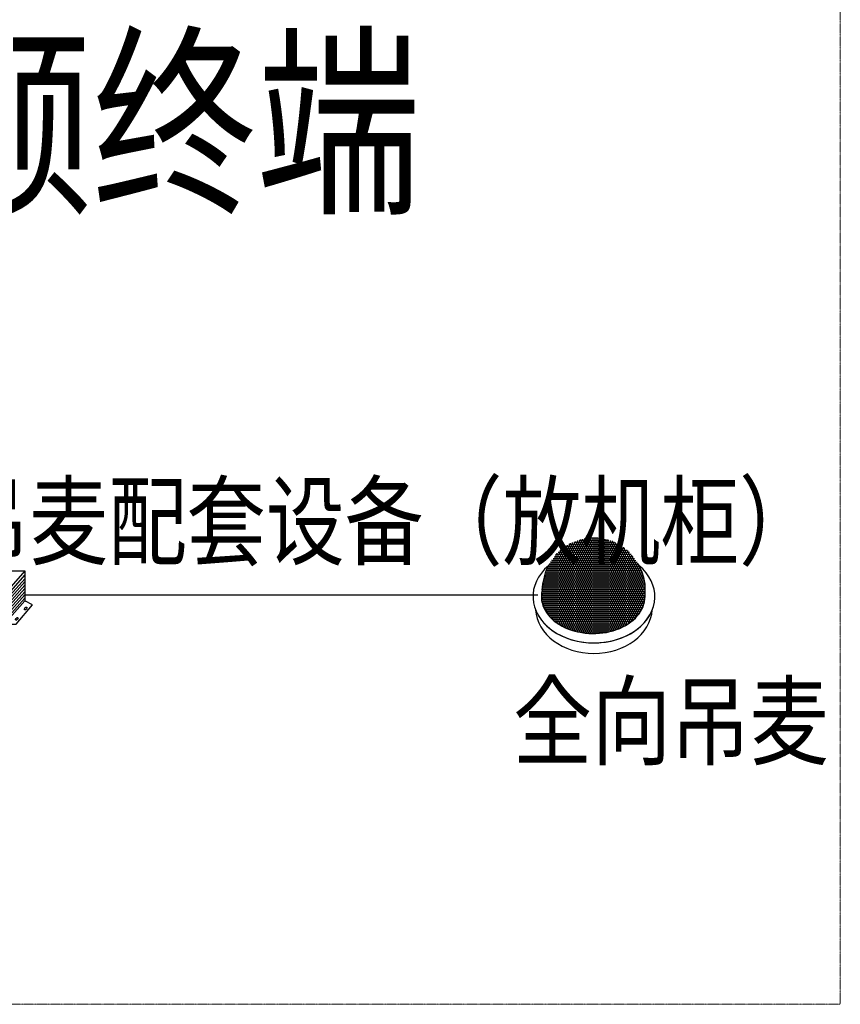
# Model space of a CAD drawing. Units: inches. Extents: x 14 to 81178, y 6 to 56572.
# Drawn here: x 17156 to 20590, y 39745 to 43863 of the extents above; entities that cross this region are included whole.
import ezdxf

# ---------------------------------------------------------------- set-up
doc = ezdxf.new("R2010")
doc.units = ezdxf.units.IN
doc.header["$MEASUREMENT"] = 0
doc.linetypes.add('DASHED2', pattern=[0.375, 0.25, -0.125])
for name, color, linetype in [('会议系统', 7, 'Continuous'), ('公共广播', 7, 'Continuous'), ('安防说明文字', 52, 'Continuous')]:
    doc.layers.add(name, color=color, linetype=linetype)
doc.layers.add('点画线', color=179, linetype='DASHED2', lineweight=13)
doc.styles.add('3.5字', font='bzxw.shx', dxfattribs={"width": 0.7, "height": 350, "bigfont": 'bzhz.shx'})
doc.styles.add('_HZTXT', font='txt.shx', dxfattribs={"width": 0.8, "bigfont": 'hztxt.shx'})

# ---------------------------------------------------------------- blocks, each defined once
blk = doc.blocks.new('TS-0620QM')
at = {"layer": '公共广播'}
h = blk.add_hatch(dxfattribs=at)
h.set_pattern_fill('AR-B88', scale=0.05, style=0)
h.set_pattern_definition([(0, (336055.144, 823920.76), (0, 10.16), []), (90, (336055.144, 823920.7604), (-5.08, 10.16), [10.16, -10.16])])
edge = h.paths.add_edge_path()
edge.add_line((56.8, 380.2), (64.3, 409.2))
edge.add_arc((74.1, 407.2), 10, 154.6526, 168.1039, ccw=False)
edge.add_line((65, 411.4), (77.3, 437.4))
edge.add_line((77.3, 437.4), (110.3, 488.3))
edge.add_line((110.3, 488.3), (143.1, 521.3))
edge.add_line((143.1, 521.3), (183.7, 547.6))
edge.add_line((183.7, 547.6), (225.7, 563.6))
edge.add_line((225.7, 563.6), (260.3, 573.7))
edge.add_line((260.3, 573.7), (277.7, 576.1))
edge.add_line((277.7, 576.1), (317.3, 576.1))
edge.add_line((317.3, 576.1), (347.5, 572.9))
edge.add_line((347.5, 572.9), (395.6, 560.6))
edge.add_line((395.6, 560.6), (445.7, 534.2))
edge.add_line((445.7, 534.2), (477.3, 508.2))
edge.add_line((477.3, 508.2), (502.7, 477.7))
edge.add_line((502.7, 477.7), (524.4, 446.8))
edge.add_line((524.4, 446.8), (528, 438.7))
edge.add_line((528, 438.7), (542.3, 410.2))
edge.add_line((542.3, 410.2), (551.9, 378.7))
edge.add_line((551.9, 378.7), (558.1, 345.3))
edge.add_line((558.1, 345.3), (558.1, 284))
edge.add_ellipse((300, 284), major_axis=(258.1, 0), ratio=0.715057, start_angle=170.1336, end_angle=360, ccw=False)
edge.add_line((45.7, 315.7), (49.6, 345.6))
edge.add_line((49.6, 345.6), (56.8, 380.2))
at = {"layer": '公共广播', "color": 7}
for p, q in [((524.4, 446.8), (528, 438.7)), ((56.8, 380.2), (64.3, 409.2)), ((65, 411.4), (77.3, 437.4)), ((542.3, 410.2), (528, 438.7)), ((551.9, 378.7), (542.3, 410.2)), ((45.7, 315.7), (49.6, 345.6)), ((49.6, 345.6), (56.8, 380.2)), ((558.1, 345.3), (551.9, 378.7)), ((558.1, 284), (558.1, 345.3))]:
    blk.add_line(p, q, dxfattribs=at)
blk.add_arc((74.1, 407.2), 10, 154.6526, 168.1039, dxfattribs=at)
for centre, major_axis, ratio, start_param, end_param in [((303.5, 283.6), (-303.5, 0), 0.759797, 5.553271, 10.162723), ((300, 284), (258.1, 0), 0.715057, 2.969391, 6.283185), ((303.5, 283.6), (-303.5, 0), 0.759797, 6.570962, 9.137002), ((303.5, 230.6), (-291.4, 0), 0.791232, 0.053881, 3.087712)]:
    blk.add_ellipse(centre, major_axis=major_axis, ratio=ratio, start_param=start_param, end_param=end_param, dxfattribs=at)
blk = doc.blocks.new('jieshouji')
h = blk.add_hatch(color=3)
edge = h.paths.add_edge_path()
edge.add_arc((808389, 62670), 16, 0, 360)
h = blk.add_hatch(color=3)
edge = h.paths.add_edge_path()
edge.add_arc((809141, 62670), 16, 0, 360)
at = {"color": 7}
for p, q in [((808223, 62981), (808601, 63358)), ((808601, 63358), (810458, 63358)), ((810458, 63358), (810131, 62981)), ((810131, 62916), (810458, 63289)), ((810131, 62864), (810458, 63234)), ((810458, 63358), (810458, 62879)), ((810131, 62813), (810458, 63183)), ((810131, 62761), (810458, 63131)), ((810131, 62709), (810458, 63079)), ((810131, 62657), (810458, 63027)), ((810131, 62605), (810458, 62975)), ((810131, 62553), (810458, 62923)), ((810138, 62516), (810458, 62879)), ((810322, 62508), (810583, 62818)), ((810583, 62818), (810458, 62879)), ((808093, 62508), (808223, 62669)), ((809142, 62654), (809142, 62600)), ((809263, 62600), (809263, 62649)), ((808223, 62508), (808093, 62508)), ((809142, 62600), (809263, 62600)), ((810131, 62508), (810322, 62508))]:
    blk.add_line(p, q, dxfattribs=at)
at = {"lineweight": 25}
for p, q in [((809226, 62726), (809268, 62726)), ((809226, 62677), (809226, 62726)), ((809226, 62726), (809268, 62726)), ((809240, 62677), (809226, 62677)), ((809232, 62685), (809232, 62726)), ((809240, 62669), (809240, 62677)), ((809251, 62669), (809240, 62669)), ((809241, 62685), (809241, 62726)), ((809251, 62685), (809251, 62726)), ((809251, 62661), (809251, 62669)), ((809305, 62726), (809263, 62726)), ((809305, 62726), (809263, 62726)), ((809263, 62685), (809263, 62726)), ((809273, 62685), (809273, 62726)), ((809281, 62661), (809281, 62669)), ((809281, 62669), (809292, 62669)), ((809281, 62661), (809281, 62669)), ((809281, 62669), (809292, 62669)), ((809282, 62685), (809282, 62726)), ((809291, 62685), (809291, 62726)), ((809292, 62669), (809292, 62677)), ((809292, 62677), (809305, 62677)), ((809292, 62669), (809292, 62677)), ((809292, 62677), (809305, 62677)), ((809299, 62685), (809299, 62726)), ((809305, 62677), (809305, 62726)), ((809305, 62677), (809305, 62726))]:
    blk.add_line(p, q, dxfattribs=at)
at = {"color": 7}
for points in [[(808223, 62981), (810131, 62981), (810131, 62508), (808223, 62508)], [(808242, 62962), (810120, 62962), (810120, 62520), (808242, 62520)], [(808467, 62749), (808550, 62749), (808550, 62650), (808467, 62650)]]:
    blk.add_lwpolyline(points, close=True, dxfattribs=at)
at = {"lineweight": 25}
blk.add_lwpolyline([(809218, 62649), (809312, 62649), (809312, 62736), (809218, 62736)], close=True, dxfattribs=at)
blk.add_lwpolyline([(809218, 62649), (809312, 62649), (809312, 62736), (809218, 62736)], close=True, dxfattribs=at)
at = {"color": 7}
for centre, radius, start, end in [((810480, 62892), 21.6, 178.4943, 247.9864), ((810154, 62531), 22.7, 176.8616, 268.1635)]:
    blk.add_arc(centre, radius, start, end, dxfattribs=at)
for centre in [(810473, 62759), (810332, 62593)]:
    blk.add_ellipse(centre, major_axis=(-16.3, -22.6), ratio=0.523877, dxfattribs=at)
blk.add_ellipse((808223, 62605), major_axis=(-16.3, -22.6), ratio=0.523877, start_param=4.083869, end_param=7.225462, dxfattribs=at)
at = {"layer": '公共广播', "color": 7}
for centre in [(808389, 62670), (808508, 62701), (809141, 62670)]:
    blk.add_circle(centre, 16, dxfattribs=at)
at = {"layer": '公共广播', "color": 0, "style": '_HZTXT', "width": 0.8}
for s, p in [('DC 12V', (808470, 62798)), ('HDBaseT', (809210, 62798))]:
    blk.add_text(s, height=20, dxfattribs=at).set_placement(p)

msp = doc.modelspace()

# ---------------------------------------------------------------- linework, layer by layer
at = {"layer": '公共广播', "color": 1}
msp.add_line((17177.3, 41457), (19323.8, 41457), dxfattribs=at)
at = {"layer": '点画线', "color": 8, "ltscale": 5}
msp.add_lwpolyline([(13.9, 47684.3), (20589.5, 47684.3), (20589.5, 39744.8), (13.9, 39744.8)], close=True, dxfattribs=at)

# ---------------------------------------------------------------- block references
at = {"layer": '会议系统', "color": 7, "xscale": 0.2625, "yscale": 0.2625, "zscale": 0.2625}
msp.add_blockref('jieshouji', (-195568, 24926.1), dxfattribs=at)
at = {"layer": '公共广播', "color": 7, "xscale": 0.84, "yscale": 0.84, "zscale": 0.84}
msp.add_blockref('TS-0620QM', (19303.6, 41212.1), dxfattribs=at)

# ---------------------------------------------------------------- texts
at = {"layer": '安防说明文字', "style": '3.5字', "width": 0.8}
for s, height, p in [('高清视频终端', 630, (14709.4, 43117.8)), ('全向吊麦配套设备（放机柜）', 302.4, (16205.8, 41614.3)), ('全向吊麦', 302.4, (19220.6, 40777.6))]:
    msp.add_text(s, height=height, dxfattribs=at).set_placement(p)

doc.saveas('drawing.dxf')
